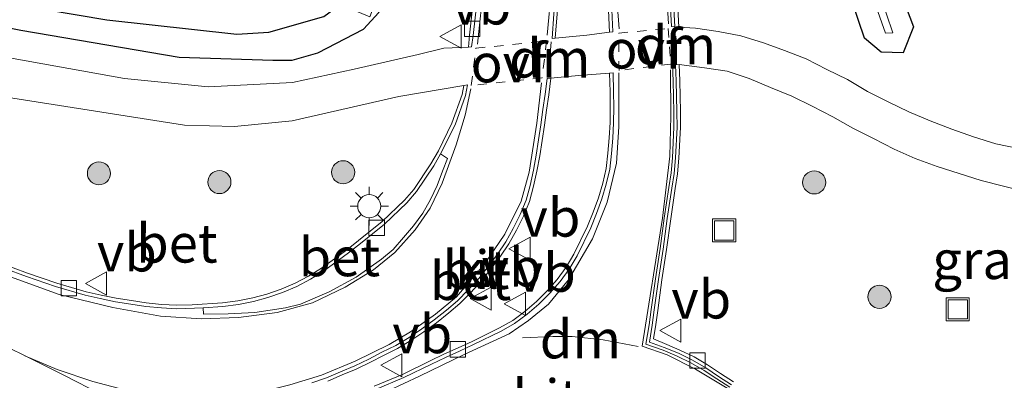
# Model space of a CAD drawing. Units: metres. Extents: x 164511 to 170003, y 369468 to 375000.
# Drawn here: x 165721 to 165785, y 373389 to 373413 of the extents above; entities that cross this region are included whole.
import ezdxf
from ezdxf.enums import TextEntityAlignment as Align

# ---------------------------------------------------------------- set-up
doc = ezdxf.new("R2010")
doc.units = ezdxf.units.M
doc.linetypes.add('VW-6060_STREEP', pattern=[1.2, 0.6, -0.6])
doc.layers.get('0').update_dxf_attribs({"lineweight": 25})
for name, color, linetype, lineweight in [('B-ME-GR-BOOM-S-B1', 93, 'Continuous', 18), ('B-ME-GW-INSTEEKWATERGANG-L-B1', 10, 'Continuous', 25), ('B-ME-GW-WATERGANG-GREPPEL-L-B1', 10, 'Continuous', 25), ('B-ME-IE-GRASLAND-GV-B6', 93, 'Continuous', 18), ('B-ME-IE-INRICHTINGSELEMENT-S-B1', 253, 'Continuous', 18), ('B-ME-IE-MEUBILAIR_WEGMEUBILAIR-LICHTMAST-S-B1', 8, 'Continuous', 18), ('B-ME-OG-WATER-GV-B6', 153, 'Continuous', 18), ('B-ME-VH-VERH_SOORT-BETON-OVERIG-GV-B6', 8, 'IE-TERREINAFSCHEIDING-NATUURLIJK-HOUTWAL', 18), ('B-ME-VH-VERH_SOORT-BITUMEN-GV-B6', 8, 'IE-TERREINAFSCHEIDING-NATUURLIJK-HOUTWAL', 18), ('B-ME-VH-VERH_SOORT-KLINKERS-GV-B6', 8, 'IE-TERREINAFSCHEIDING-NATUURLIJK-HOUTWAL', 18), ('B-ME-VV-KOLK-S-B1', 8, 'Continuous', 18), ('B-ME-VW-MARKERING-6060STRP10-GV-B6', 255, 'VW-6060_STREEP', 18), ('B-ME-VW-MARKERING-DRIEHOEK-L-B1', 7, 'VW-HAAIETAND70-R-B', 18), ('B-ME-VW-MARKERING-STREEP-015-L-B1', 7, 'Continuous', 18), ('B-ME-VW-MEUBILAIR_WEGMEUBILAIR-VERKEERSBORD-S-B1', 8, 'Continuous', 18)]:
    doc.layers.add(name, color=color, linetype=linetype, lineweight=lineweight)
doc.styles.add('NLCS-ISO', font='NLCS-ISO.TTF')
doc.linetypes.add('IE-TERREINAFSCHEIDING-NATUURLIJK-HOUTWAL', pattern='A,7,-1.5,[67,NLCS.SHX,S=0.75,R=45,X=0,Y=0],-1.5,7,-1.5,[70,NLCS.SHX,S=0.75,R=0,X=0,Y=0],-1.5', length=20)
doc.linetypes.add('VW-HAAIETAND70-R-B', pattern='A,0,-0.5,[153,NLCS.SHX,S=1,R=180,X=-0.375,Y=0],-0.5', length=1)

# ---------------------------------------------------------------- blocks, each defined once
blk = doc.blocks.new('put')
for p, q in [((0.75, 0.75), (-0.75, 0.75)), ((-0.75, 0.75), (-0.75, -0.75)), ((0.75, -0.75), (0.75, 0.75)), ((-0.75, -0.75), (0.75, -0.75))]:
    blk.add_line(p, q)
blk.add_lwpolyline([(-0.625, 0.625), (0.625, 0.625), (0.625, -0.625), (-0.625, -0.625)], close=True)
blk = doc.blocks.new('verkeersbord')
for p, q in [((0, 0.75), (-0.75, -0.625)), ((0.75, -0.625), (0, 0.75)), ((-0.75, -0.625), (0.75, -0.625))]:
    blk.add_line(p, q)
blk = doc.blocks.new('boom')
blk.add_hatch(color=256).paths.add_polyline_path([(-0.75, 0, 1), (0.75, 0, 1)])
blk.add_circle((0, 0), 0.75)
blk = doc.blocks.new('kolk')
blk.add_lwpolyline([(-0.5, -0.5), (0.5, -0.5), (0.5, 0.5), (-0.5, 0.5)], close=True)
blk = doc.blocks.new('lantaarnpaal')
for p, q in [((-0.884, 0.884), (-0.53, 0.53)), ((0, 0.75), (0, 1.25)), ((0.53, 0.53), (0.884, 0.884)), ((-0.75, 0), (-1.25, 0)), ((0.75, 0), (1.25, 0)), ((-0.53, -0.53), (-0.884, -0.884)), ((0.53, -0.53), (0.884, -0.884)), ((0, -0.75), (0, -1.25))]:
    blk.add_line(p, q)
blk.add_circle((0, 0), 0.75)

msp = doc.modelspace()

# ---------------------------------------------------------------- linework, layer by layer
at = {"layer": 'B-ME-GW-INSTEEKWATERGANG-L-B1'}
for points in [[(165713.093, 373413.528, 25.736), (165720.916, 373411.955, 25.685), (165731.196, 373410.198, 25.634), (165737.271, 373409.995, 25.629), (165738.527, 373410.011, 25.629), (165740.202, 373410.476, 25.629), (165743.153, 373412.009, 25.642), (165744.153, 373413.099, 25.642), (165744.653, 373414.164, 25.642), (165745.599, 373416.954, 25.574), (165746.545, 373421.647, 25.604), (165747.05, 373429.029, 25.689), (165747.258, 373437.188, 25.719), (165747.15, 373445.516, 26.065), (165746.644, 373450.492, 26.07), (165745.702, 373454.888, 26.185), (165744.58, 373459.443, 26.382), (165742.627, 373467.652, 26.47)], [(165777.5486, 373415.6091, 25.4937), (165778.8414, 373412.1681, 25.5516), (165778.1644, 373410.4832, 25.5845), (165776.7364, 373410.5152, 25.5261), (165775.6696, 373411.4251, 25.5901), (165774.5202, 373414.8348, 25.5846)]]:
    msp.add_polyline3d(points, dxfattribs=at)
at = {"layer": 'B-ME-GW-WATERGANG-GREPPEL-L-B1'}
msp.add_polyline3d([(165670.994, 373432.879, 25.984), (165679.115, 373428.13, 25.946), (165688.517, 373423.857, 25.758), (165700.143, 373419.331, 25.501), (165714.294, 373414.705, 25.159), (165726.514, 373412.615, 24.992), (165734.932, 373411.695, 24.851), (165737.017, 373411.815, 24.851), (165740.585, 373412.848, 24.753), (165741.638, 373413.61, 24.633)], dxfattribs=at)
at = {"layer": 'B-ME-IE-GRASLAND-GV-B6'}
for points in [[(165776.7364, 373410.5152, 25.5261), (165775.6696, 373411.4251, 25.5901), (165774.5202, 373414.8348, 25.5846), (165770.839, 373426.621, 25.629), (165768.1622, 373434.4965, 25.7709), (165765.083, 373446.532, 25.874), (165758.459, 373463.102, 26.36), (165752.563, 373479.43, 26.892), (165747.425, 373494.413, 27.27), (165746.0436, 373499.541, 27.4318), (165747.7413, 373500.1512, 27.8399), (165750.051, 373495.151, 27.567), (165754.907, 373480.869, 27.189), (165761.151, 373463.773, 26.693), (165766.911, 373448.299, 26.415), (165770.8133, 373435.3798, 26.065), (165775.746, 373420.988, 25.591), (165777.5486, 373415.6091, 25.4937), (165778.8414, 373412.1681, 25.5516), (165778.1644, 373410.4832, 25.5845), (165776.7364, 373410.5152, 25.5261)], [(165768.1622, 373434.4965, 25.7709), (165770.839, 373426.621, 25.629), (165774.5202, 373414.8348, 25.5846), (165775.6696, 373411.4251, 25.5901), (165776.7364, 373410.5152, 25.5261), (165778.1644, 373410.4832, 25.5845), (165778.8414, 373412.1681, 25.5516), (165777.5486, 373415.6091, 25.4937), (165775.746, 373420.988, 25.591), (165770.8133, 373435.3798, 26.065), (165766.911, 373448.299, 26.415), (165761.151, 373463.773, 26.693), (165754.907, 373480.869, 27.189), (165750.051, 373495.151, 27.567), (165747.7413, 373500.1512, 27.8399), (165746.0436, 373499.541, 27.4318), (165747.425, 373494.413, 27.27), (165752.563, 373479.43, 26.892), (165758.459, 373463.102, 26.36), (165765.083, 373446.532, 25.874), (165768.1622, 373434.4965, 25.7709)], [(165740.759, 373468.979, 25.866), (165744.333, 373453.56, 25.448), (165744.4697, 373453.3727, 25.4675), (165744.956, 373450.082, 25.313), (165745.509, 373445.703, 25.227), (165745.7, 373438.895, 24.95), (165744.803, 373427.092, 24.659), (165744.69, 373426.018, 24.661), (165742.703, 373426.215, 25.711), (165742.493, 373423.767, 25.711), (165744.429, 373423.527, 24.665), (165744.05, 373419.915, 24.672), (165742.415, 373415.089, 24.667), (165740.889, 373415.707, 25.437), (165740.29, 373414.222, 25.437), (165741.638, 373413.61, 24.633), (165740.585, 373412.848, 24.753), (165737.017, 373411.815, 24.851), (165734.932, 373411.695, 24.851), (165726.514, 373412.615, 24.992), (165714.294, 373414.705, 25.159)], [(165713.093, 373413.528, 25.736), (165720.916, 373411.955, 25.685), (165731.196, 373410.198, 25.634), (165737.271, 373409.995, 25.629), (165738.527, 373410.011, 25.629), (165740.202, 373410.476, 25.629), (165743.153, 373412.009, 25.642), (165744.153, 373413.099, 25.642), (165744.653, 373414.164, 25.642), (165745.599, 373416.954, 25.574), (165746.545, 373421.647, 25.604), (165747.05, 373429.029, 25.689), (165747.258, 373437.188, 25.719), (165747.15, 373445.516, 26.065), (165746.644, 373450.492, 26.07), (165745.702, 373454.888, 26.185), (165744.58, 373459.443, 26.382), (165742.627, 373467.652, 26.47)], [(165742.627, 373467.652, 26.47), (165744.58, 373459.443, 26.382), (165745.702, 373454.888, 26.185), (165746.644, 373450.492, 26.07), (165747.15, 373445.516, 26.065), (165747.258, 373437.188, 25.719), (165747.05, 373429.029, 25.689), (165746.545, 373421.647, 25.604), (165745.599, 373416.954, 25.574), (165744.653, 373414.164, 25.642), (165744.153, 373413.099, 25.642), (165743.153, 373412.009, 25.642), (165740.202, 373410.476, 25.629), (165738.527, 373410.011, 25.629), (165737.271, 373409.995, 25.629), (165731.196, 373410.198, 25.634), (165720.916, 373411.955, 25.685), (165713.093, 373413.528, 25.736)], [(165759.453, 373463.231, 25.842), (165765.589, 373446.932, 25.368), (165769.0653, 373434.6536, 24.975), (165770.969, 373429.189, 24.975), (165770.117, 373428.9, 25.672), (165770.82, 373426.832, 25.635), (165771.691, 373427.117, 24.975), (165771.85, 373426.661, 24.975), (165775.8038, 373415.1961, 24.7595), (165777.03, 373411.7607, 24.7389), (165777.5063, 373411.7832, 24.7239), (165776.261, 373415.4339, 24.738), (165774.044, 373422.483, 24.975), (165772.366, 373427.366, 24.975)], [(165714.294, 373414.705, 25.159), (165726.514, 373412.615, 24.992), (165734.932, 373411.695, 24.851), (165737.017, 373411.815, 24.851), (165740.585, 373412.848, 24.753), (165741.638, 373413.61, 24.633), (165743.557, 373412.817, 25.467), (165744.181, 373414.426, 25.467), (165742.415, 373415.089, 24.667), (165744.05, 373419.915, 24.672), (165744.429, 373423.527, 24.665), (165746.605, 373423.304, 25.467), (165746.776, 373425.807, 25.467), (165744.69, 373426.018, 24.661)], [(165785.6448, 373404.2622, 25.6481), (165784.176, 373404.5778, 25.6609), (165782.74, 373405.0119, 25.6658), (165781.3252, 373405.5304, 25.6782), (165779.9275, 373406.0631, 25.6927), (165778.5395, 373406.64, 25.6968), (165777.1937, 373407.3024, 25.7178), (165775.8526, 373407.9742, 25.7118), (165774.5647, 373408.7549, 25.7284), (165773.2135, 373409.4065, 25.7473), (165771.8728, 373410.0813, 25.762), (165770.4707, 373410.6255, 25.7798), (165769.0991, 373411.1325, 25.7863), (165767.6484, 373411.5768, 25.8033), (165766.1744, 373411.8684, 25.8028), (165764.7034, 373412.0843, 25.8176), (165763.609, 373412.1514, 25.8314), (165763.4345, 373415.431, 25.9931)], [(165750.1711, 373412.7855, 25.7434), (165750.0381, 373411.6225, 25.7348), (165749.9742, 373410.8534, 25.6022), (165748.3715, 373410.7778, 25.5875), (165746.7091, 373410.3679, 25.5738), (165742.5451, 373409.4238, 25.5457), (165738.553, 373408.5508, 25.5549), (165733.0813, 373408.2691, 25.5799), (165727.6415, 373408.8178, 25.5933), (165719.5926, 373410.2544, 25.6212)], [(165767.1653, 373389.115, 25.7439), (165766.319, 373389.6538, 25.7556), (165765.478, 373390.2071, 25.7793), (165764.6039, 373390.7214, 25.7733), (165763.6909, 373391.1717, 25.7836), (165762.8272, 373391.5268, 25.7811), (165761.9725, 373391.8888, 25.7879), (165762.1168, 373392.8301, 25.794), (165762.2521, 373393.7454, 25.8075), (165762.5167, 373395.7281, 25.8175), (165762.8231, 373397.7041, 25.8464), (165763.0959, 373399.6869, 25.8719), (165763.3889, 373401.6635, 25.8941), (165763.539, 373402.625, 25.9049), (165763.6244, 373403.6373, 25.9043), (165763.7297, 373405.6497, 25.9413), (165763.7186, 373406.6581, 25.9481), (165763.6764, 373408.6623, 25.9542), (165763.6353, 373409.715, 25.827)], [(165763.6353, 373409.715, 25.827), (165765.2784, 373409.4946, 25.8126), (165766.7516, 373409.2888, 25.8125), (165768.1701, 373408.8088, 25.8036), (165769.5562, 373408.2348, 25.7884), (165770.9438, 373407.6662, 25.7903), (165772.2739, 373407.0213, 25.7798), (165773.6047, 373406.3245, 25.774), (165774.9115, 373405.5873, 25.7563), (165776.2483, 373404.903, 25.7523), (165777.5844, 373404.2186, 25.7387), (165778.9594, 373403.6188, 25.7263), (165780.3674, 373403.0898, 25.7143), (165781.7986, 373402.6358, 25.7023), (165783.23, 373402.181, 25.6906), (165784.6881, 373401.8275, 25.6805), (165786.1659, 373401.4593, 25.6712)], [(165719.5878, 373407.6575, 25.6766), (165731.5459, 373405.7779, 25.6172), (165734.784, 373405.6861, 25.6171), (165738.5205, 373406.0657, 25.5912), (165745.447, 373407.6341, 25.5711), (165749.6749, 373408.3577, 25.6046), (165749.5517, 373407.7641, 25.7188), (165748.8967, 373405.9039, 25.707), (165748.0146, 373404.1144, 25.6882), (165747.5259, 373403.2588, 25.676), (165746.4116, 373401.6079, 25.6753), (165745.8081, 373400.8981, 25.6804), (165744.3776, 373399.5265, 25.6682), (165742.8307, 373398.2768, 25.7011), (165742.0459, 373397.6642, 25.7011), (165740.4379, 373396.4861, 25.7214), (165739.5974, 373395.9752, 25.7512), (165738.7265, 373395.5197, 25.7459), (165737.8166, 373395.1347, 25.7524), (165736.8752, 373394.8063, 25.7574), (165735.9782, 373394.5595, 25.7691), (165735.0004, 373394.368, 25.774), (165734.0177, 373394.2394, 25.7851), (165732.0344, 373394.0975, 25.8011), (165731.0495, 373394.0784, 25.8182), (165730.0608, 373394.138, 25.8303), (165729.0661, 373394.2372, 25.8473), (165728.1002, 373394.3804, 25.8631), (165727.1075, 373394.5383, 25.8612), (165726.131, 373394.7454, 25.8698), (165725.1589, 373394.9603, 25.8767), (165723.2518, 373395.5203, 25.8923), (165721.3662, 373396.164, 25.9079), (165718.539, 373397.2034, 25.9184)]]:
    msp.add_polyline3d(points, dxfattribs=at)
at = {"layer": 'B-ME-OG-WATER-GV-B6'}
msp.add_polyline3d([(165772.366, 373427.366, 24.975), (165774.044, 373422.483, 24.975), (165776.261, 373415.4339, 24.738), (165777.5063, 373411.7832, 24.7239), (165777.03, 373411.7607, 24.7389), (165775.8038, 373415.1961, 24.7595), (165771.85, 373426.661, 24.975), (165771.691, 373427.117, 24.975), (165770.969, 373429.189, 24.975), (165769.0653, 373434.6536, 24.975), (165765.589, 373446.932, 25.368), (165759.453, 373463.231, 25.842), (165753.389, 373479.887, 26.626), (165748.184, 373494.593, 27.103), (165746.7115, 373499.3375, 27.3045), (165747.0215, 373499.5285, 27.327), (165748.63, 373494.83, 27.134), (165753.613, 373479.936, 26.627), (165759.767, 373463.318, 25.846), (165765.878, 373446.991, 25.409), (165769.8331, 373434.8257, 24.975), (165771.234, 373430.66, 24.975), (165771.665, 373429.405, 24.975), (165772.366, 373427.366, 24.975)], dxfattribs=at)
at = {"layer": 'B-ME-VH-VERH_SOORT-BETON-OVERIG-GV-B6'}
for points in [[(165763.361, 373412.1666, 25.8345), (165763.1369, 373412.1803, 25.8374), (165762.9771, 373415.3973, 25.8712), (165762.522, 373419.683, 25.9392), (165762.1766, 373422.8609, 25.9719), (165761.733, 373427.2761, 26.0117), (165761.9319, 373427.2962, 26.0071), (165762.3755, 373422.8818, 25.9673), (165762.7208, 373419.7044, 25.9346), (165763.1765, 373415.4129, 25.8665), (165763.361, 373412.1666, 25.8345)], [(165763.609, 373412.1514, 25.8314), (165763.361, 373412.1666, 25.8345), (165763.1765, 373415.4129, 25.8665), (165762.7208, 373419.7044, 25.9346), (165762.3755, 373422.8818, 25.9673), (165761.9319, 373427.2962, 26.0071), (165762.1965, 373427.3105, 26.0207), (165762.6329, 373422.9059, 26.094), (165762.9781, 373419.7292, 26.0613), (165763.4345, 373415.431, 25.9931), (165763.609, 373412.1514, 25.8314)], [(165751.0548, 373426.7425, 25.7997), (165751.0177, 373424.7423, 25.7619), (165751.0286, 373422.7423, 25.7289), (165750.9803, 373420.7391, 25.7041), (165750.9455, 373418.7366, 25.6814), (165750.8154, 373416.7411, 25.6625), (165750.6126, 373414.7501, 25.6573), (165750.3994, 373412.7604, 25.6243), (165750.2661, 373411.5944, 25.6157), (165750.1685, 373410.8626, 25.604), (165749.9742, 373410.8534, 25.6022), (165750.0381, 373411.6225, 25.7348), (165750.1711, 373412.7855, 25.7434), (165750.3842, 373414.7739, 25.7763), (165750.5865, 373416.7602, 25.7815), (165750.7159, 373418.746, 25.8002), (165750.7507, 373420.7437, 25.8229), (165750.7989, 373422.7443, 25.8477), (165750.7879, 373424.7436, 25.8807), (165750.825, 373426.7401, 25.9184), (165751.0548, 373426.7425, 25.7997)], [(165759.2681, 373413.2779, 25.7524), (165759.3384, 373411.837, 25.7426), (165759.1269, 373411.8119, 25.7407)], [(165755.7205, 373413.0047, 25.8479), (165755.5999, 373411.4221, 25.7255), (165755.3875, 373411.3999, 25.7254), (165755.5094, 373413.0227, 25.7381)], [(165759.1269, 373411.8119, 25.7407), (165759.0471, 373413.2375, 25.8738)], [(165766.9305, 373388.752, 25.6191), (165766.0868, 373389.2891, 25.6308), (165765.2521, 373389.8383, 25.6544), (165764.4009, 373390.3391, 25.6482), (165763.5153, 373390.7759, 25.6583), (165762.5938, 373391.1548, 25.6563), (165761.4839, 373391.5549, 25.6648), (165761.6818, 373392.814, 25.6735), (165761.8278, 373393.8016, 25.6876), (165762.0926, 373395.7858, 25.6976), (165762.3991, 373397.7626, 25.7266), (165762.6717, 373399.744, 25.752), (165762.9652, 373401.7245, 25.7743), (165763.1133, 373402.6726, 25.785), (165763.1968, 373403.6629, 25.7842), (165763.301, 373405.6548, 25.8209), (165763.2901, 373406.6475, 25.8276), (165763.2481, 373408.6434, 25.8336), (165763.195, 373409.7114, 25.8327), (165763.3956, 373409.7052, 25.8173), (165763.448, 373408.6505, 25.8182), (165763.4901, 373406.6507, 25.8121), (165763.5011, 373405.6507, 25.8054), (165763.3964, 373403.6493, 25.7685), (165763.312, 373402.6487, 25.7692), (165763.163, 373401.6944, 25.7585), (165762.8697, 373399.7158, 25.7362), (165762.597, 373397.7337, 25.7108), (165762.2905, 373395.7573, 25.6819), (165762.0259, 373393.7737, 25.6719), (165761.8795, 373392.7839, 25.6577), (165761.7072, 373391.687, 25.6505), (165762.6658, 373391.3414, 25.6431), (165763.5977, 373390.9583, 25.6451), (165764.496, 373390.5152, 25.6349), (165765.3578, 373390.0081, 25.6409), (165766.1955, 373389.457, 25.6173), (165767.0403, 373388.9191, 25.6056)], [(165767.0403, 373388.9191, 25.6056), (165766.1955, 373389.457, 25.6173), (165765.3578, 373390.0081, 25.6409), (165764.496, 373390.5152, 25.6349), (165763.5977, 373390.9583, 25.6451), (165762.6658, 373391.3414, 25.6431), (165761.7072, 373391.687, 25.6505), (165761.8795, 373392.7839, 25.6577), (165762.0259, 373393.7737, 25.6719), (165762.2905, 373395.7573, 25.6819), (165762.597, 373397.7337, 25.7108), (165762.8697, 373399.7158, 25.7362), (165763.163, 373401.6944, 25.7585), (165763.312, 373402.6487, 25.7692), (165763.3964, 373403.6493, 25.7685), (165763.5011, 373405.6507, 25.8054), (165763.4901, 373406.6507, 25.8121), (165763.448, 373408.6505, 25.8182), (165763.3956, 373409.7052, 25.8173), (165763.6353, 373409.715, 25.827), (165763.6764, 373408.6623, 25.9542), (165763.7186, 373406.6581, 25.9481), (165763.7297, 373405.6497, 25.9413), (165763.6244, 373403.6373, 25.9043), (165763.539, 373402.625, 25.9049), (165763.3889, 373401.6635, 25.8941), (165763.0959, 373399.6869, 25.8719), (165762.8231, 373397.7041, 25.8464), (165762.5167, 373395.7281, 25.8175), (165762.2521, 373393.7454, 25.8075), (165762.1168, 373392.8301, 25.794), (165761.9725, 373391.8888, 25.7879), (165762.8272, 373391.5268, 25.7811), (165763.6909, 373391.1717, 25.7836), (165764.6039, 373390.7214, 25.7733), (165765.478, 373390.2071, 25.7793), (165766.319, 373389.6538, 25.7556), (165767.1653, 373389.115, 25.7439)], [(165739.8094, 373389.0331, 25.8071), (165740.7524, 373389.3665, 25.7925), (165741.6722, 373389.7634, 25.7757), (165742.5968, 373390.1473, 25.767), (165743.5036, 373390.5801, 25.7618), (165744.3485, 373391.0247, 25.7497), (165745.2517, 373391.4681, 25.7393), (165746.1138, 373391.9758, 25.7289), (165746.9354, 373392.5479, 25.7254), (165747.7523, 373393.1259, 25.7211), (165748.5367, 373393.7566, 25.7285), (165749.2545, 373394.357, 25.7354), (165749.9564, 373395.0722, 25.7354), (165750.6289, 373395.8124, 25.7319), (165751.249, 373396.5981, 25.7198), (165751.8553, 373397.3963, 25.7319), (165752.3877, 373398.1955, 25.7389), (165752.8761, 373399.0752, 25.7354), (165753.323, 373399.9722, 25.7429), (165753.7042, 373400.8967, 25.7464), (165753.9701, 373401.8695, 25.7414), (165754.181, 373402.8455, 25.7411), (165754.3603, 373403.8295, 25.7342), (165754.5138, 373404.8176, 25.7289), (165754.6623, 373405.8064, 25.7237), (165754.8004, 373406.7974, 25.7237), (165754.9489, 373407.7863, 25.722), (165755.0789, 373408.8143, 25.7247), (165755.313, 373408.8352, 25.7256)], [(165755.313, 373408.8352, 25.7256), (165755.1767, 373407.7548, 25.8487), (165755.028, 373406.7645, 25.8504), (165754.8899, 373405.7735, 25.8504), (165754.7412, 373404.7828, 25.8556), (165754.5871, 373403.7912, 25.8608), (165754.4066, 373402.8006, 25.8677), (165754.1936, 373401.8148, 25.868), (165753.9222, 373400.8223, 25.8728), (165753.5325, 373399.877, 25.8693), (165753.0797, 373398.968, 25.8618), (165752.5842, 373398.0758, 25.8652), (165752.0427, 373397.2629, 25.8583), (165751.4309, 373396.4573, 25.8461), (165750.8045, 373395.6636, 25.8583), (165750.1236, 373394.9142, 25.8618), (165749.4108, 373394.1878, 25.8618), (165748.6826, 373393.5787, 25.8549), (165747.891, 373392.9422, 25.8475), (165747.0676, 373392.3597, 25.8519), (165746.238, 373391.782, 25.8554), (165745.3608, 373391.2654, 25.8659), (165744.4527, 373390.8197, 25.8763), (165743.6067, 373390.3745, 25.8885), (165742.6905, 373389.9372, 25.8937), (165741.7619, 373389.5516, 25.9024), (165740.8363, 373389.1522, 25.9192)], [(165743.8451, 373388.8242, 25.9286), (165745.6809, 373389.5864, 25.9061), (165747.4749, 373390.459, 25.887), (165748.3794, 373390.8943, 25.8696), (165749.2943, 373391.3097, 25.8248), (165750.1983, 373391.7312, 25.8508), (165751.9848, 373392.6096, 25.8665), (165752.8364, 373393.0966, 25.8555), (165753.6336, 373393.6816, 25.8382), (165754.3806, 373394.3233, 25.8521), (165755.081, 373395.0129, 25.8452), (165755.7325, 373395.7572, 25.8487), (165756.3087, 373396.5589, 25.8452), (165756.807, 373397.4049, 25.8522), (165757.6897, 373399.2079, 25.8524), (165758.0513, 373400.1312, 25.8576), (165758.4039, 373401.0577, 25.861), (165758.6851, 373402.0014, 25.8556), (165758.9024, 373402.9601, 25.8768), (165759.011, 373403.9664, 25.8797), (165759.1014, 373404.9588, 25.8866), (165759.1553, 373405.9489, 25.89), (165759.1658, 373406.9411, 25.8813), (165759.1504, 373407.9381, 25.8917), (165759.1265, 373409.1604, 25.7442), (165759.363, 373409.1797, 25.7455), (165759.3804, 373407.9415, 25.7603), (165759.3958, 373406.9417, 25.7499), (165759.3852, 373405.9415, 25.7586), (165759.3308, 373404.9422, 25.7551), (165759.2399, 373403.9436, 25.7482), (165759.1297, 373402.9222, 25.7451), (165758.9077, 373401.9431, 25.7238), (165758.6219, 373400.9838, 25.7292), (165758.2659, 373400.0484, 25.7257), (165757.9004, 373399.1152, 25.7205), (165757.0097, 373397.2958, 25.7202), (165756.5015, 373396.4332, 25.7133), (165755.9128, 373395.614, 25.7168), (165755.2485, 373394.855, 25.7133), (165754.5364, 373394.1539, 25.7202), (165753.7768, 373393.5014, 25.7063), (165752.9618, 373392.9035, 25.7237), (165752.0927, 373392.4064, 25.7348), (165750.2977, 373391.5238, 25.7192), (165749.3904, 373391.1008, 25.6932), (165748.4768, 373390.6859, 25.738), (165747.575, 373390.2519, 25.7554), (165745.7753, 373389.3766, 25.7745), (165743.9275, 373388.6094, 25.797)], [(165718.539, 373397.2034, 25.9184), (165721.3662, 373396.164, 25.9079), (165723.2518, 373395.5203, 25.8923), (165725.1589, 373394.9603, 25.8767), (165726.131, 373394.7454, 25.8698), (165727.1075, 373394.5383, 25.8612), (165728.1002, 373394.3804, 25.8631), (165729.0661, 373394.2372, 25.8473), (165730.0608, 373394.138, 25.8303), (165731.0495, 373394.0784, 25.8182), (165732.0344, 373394.0975, 25.8011), (165734.0177, 373394.2394, 25.7851), (165735.0004, 373394.368, 25.774), (165735.9782, 373394.5595, 25.7691), (165736.8752, 373394.8063, 25.7574), (165737.8166, 373395.1347, 25.7524), (165738.7265, 373395.5197, 25.7459), (165739.5974, 373395.9752, 25.7512), (165740.4379, 373396.4861, 25.7214), (165742.0459, 373397.6642, 25.7011), (165742.8307, 373398.2768, 25.7011), (165744.3776, 373399.5265, 25.6682), (165745.8081, 373400.8981, 25.6804), (165746.4116, 373401.6079, 25.6753), (165747.5259, 373403.2588, 25.676), (165748.0146, 373404.1144, 25.6882), (165748.8967, 373405.9039, 25.707), (165749.5517, 373407.7641, 25.7188), (165749.6749, 373408.3577, 25.6046), (165749.905, 373408.3971, 25.6064), (165749.7734, 373407.7018, 25.6018), (165749.108, 373405.8122, 25.5901), (165748.1571, 373403.9076, 25.5728), (165747.7203, 373403.1349, 25.5592), (165746.594, 373401.4663, 25.5586), (165745.9747, 373400.7379, 25.5638), (165744.5286, 373399.3514, 25.5517), (165742.9727, 373398.0943, 25.5847), (165742.1836, 373397.4783, 25.5847), (165740.5648, 373396.2923, 25.6051), (165739.7095, 373395.7725, 25.6349), (165738.8237, 373395.3092, 25.6297), (165737.8983, 373394.9177, 25.6363), (165736.9426, 373394.5842, 25.6414), (165736.0298, 373394.3331, 25.6531), (165735.0364, 373394.1385, 25.6581), (165734.0398, 373394.0082, 25.6693), (165732.7481, 373393.9157, 25.6797), (165731.0438, 373393.8459, 25.7025), (165730.0414, 373393.9063, 25.7146), (165729.0367, 373394.0066, 25.7317), (165728.0643, 373394.1508, 25.7474), (165727.0645, 373394.3097, 25.7455), (165726.0812, 373394.5183, 25.7542), (165725.1006, 373394.7351, 25.7612), (165723.1812, 373395.2987, 25.7768), (165721.2883, 373395.9448, 25.7924), (165718.457, 373396.9857, 25.8029)], [(165748.1571, 373403.9076, 25.5728), (165748.6083, 373403.6177, 25.5923), (165748.2921, 373402.7948, 25.5835), (165747.9462, 373401.8558, 25.5853), (165747.4945, 373400.9399, 25.5899), (165747.0035, 373400.0689, 25.5838), (165746.3957, 373399.2461, 25.589), (165745.7594, 373398.4741, 25.5959), (165745.0903, 373397.7017, 25.6029), (165744.3169, 373397.0667, 25.6098), (165742.689, 373395.9025, 25.622), (165740.9225, 373394.9434, 25.6304), (165739.0601, 373394.151, 25.6359), (165738.0876, 373393.9191, 25.6469), (165736.1056, 373393.6069, 25.6617), (165734.3666, 373393.5162, 25.6791), (165732.7765, 373393.5044, 25.6841), (165732.7481, 373393.9157, 25.6797), (165734.0398, 373394.0082, 25.6693), (165735.0364, 373394.1385, 25.6581), (165736.0298, 373394.3331, 25.6531), (165736.9426, 373394.5842, 25.6414), (165737.8983, 373394.9177, 25.6363), (165738.8237, 373395.3092, 25.6297), (165739.7095, 373395.7725, 25.6349), (165740.5648, 373396.2923, 25.6051), (165742.1836, 373397.4783, 25.5847), (165742.9727, 373398.0943, 25.5847), (165744.5286, 373399.3514, 25.5517), (165745.9747, 373400.7379, 25.5638), (165746.594, 373401.4663, 25.5586), (165747.7203, 373403.1349, 25.5592), (165748.1571, 373403.9076, 25.5728)]]:
    msp.add_polyline3d(points, dxfattribs=at)
at = {"layer": 'B-ME-VH-VERH_SOORT-BITUMEN-GV-B6'}
for points in [[(165755.5094, 373413.0227, 25.7381), (165755.3875, 373411.3999, 25.7254), (165755.5999, 373411.4221, 25.7255), (165757.6406, 373411.6351, 25.7272), (165759.1269, 373411.8119, 25.7407), (165759.3384, 373411.837, 25.7426), (165759.2681, 373413.2779, 25.7524), (165758.9938, 373416.4929, 25.7867), (165758.7644, 373418.4592, 25.8154), (165758.2205, 373422.58, 25.867), (165757.7965, 373425.9173, 25.8017), (165757.7314, 373426.46, 25.7899), (165757.446, 373426.7733, 25.7838), (165757.0007, 373426.9055, 25.7788), (165756.6876, 373426.9195, 25.7757), (165756.3903, 373426.8488, 25.7703), (165756.0921, 373426.7079, 25.7681), (165755.8336, 373426.3715, 25.7664), (165755.77, 373426.0532, 25.7621), (165755.7799, 373425.5675, 25.7372), (165755.8373, 373422.1973, 25.8029), (165755.8635, 373418.8185, 25.778), (165755.8205, 373416.2334, 25.751), (165755.5094, 373413.0227, 25.7381)], [(165761.733, 373427.2761, 26.0117), (165762.1766, 373422.8609, 25.9719), (165762.522, 373419.683, 25.9392), (165762.9771, 373415.3973, 25.8712), (165763.1369, 373412.1803, 25.8374), (165763.361, 373412.1666, 25.8345), (165763.609, 373412.1514, 25.8314), (165764.7034, 373412.0843, 25.8176), (165766.1744, 373411.8684, 25.8028), (165767.6484, 373411.5768, 25.8033), (165769.0991, 373411.1325, 25.7863), (165770.4707, 373410.6255, 25.7798), (165771.8728, 373410.0813, 25.762), (165773.2135, 373409.4065, 25.7473), (165774.5647, 373408.7549, 25.7284), (165775.8526, 373407.9742, 25.7118), (165777.1937, 373407.3024, 25.7178), (165778.5395, 373406.64, 25.6968), (165779.9275, 373406.0631, 25.6927), (165781.3252, 373405.5304, 25.6782), (165782.74, 373405.0119, 25.6658), (165784.176, 373404.5778, 25.6609), (165785.6448, 373404.2622, 25.6481)], [(165719.5926, 373410.2544, 25.6212), (165727.6415, 373408.8178, 25.5933), (165733.0813, 373408.2691, 25.5799), (165738.553, 373408.5508, 25.5549), (165742.5451, 373409.4238, 25.5457), (165746.7091, 373410.3679, 25.5738), (165748.3715, 373410.7778, 25.5875), (165749.9742, 373410.8534, 25.6022), (165750.1685, 373410.8626, 25.604), (165750.2661, 373411.5944, 25.6157), (165750.3994, 373412.7604, 25.6243)], [(165786.1659, 373401.4593, 25.6712), (165784.6881, 373401.8275, 25.6805), (165783.23, 373402.181, 25.6906), (165781.7986, 373402.6358, 25.7023), (165780.3674, 373403.0898, 25.7143), (165778.9594, 373403.6188, 25.7263), (165777.5844, 373404.2186, 25.7387), (165776.2483, 373404.903, 25.7523), (165774.9115, 373405.5873, 25.7563), (165773.6047, 373406.3245, 25.774), (165772.2739, 373407.0213, 25.7798), (165770.9438, 373407.6662, 25.7903), (165769.5562, 373408.2348, 25.7884), (165768.1701, 373408.8088, 25.8036), (165766.7516, 373409.2888, 25.8125), (165765.2784, 373409.4946, 25.8126), (165763.6353, 373409.715, 25.827), (165763.3956, 373409.7052, 25.8173), (165763.195, 373409.7114, 25.8327), (165763.2481, 373408.6434, 25.8336), (165763.2901, 373406.6475, 25.8276), (165763.301, 373405.6548, 25.8209), (165763.1968, 373403.6629, 25.7842), (165763.1133, 373402.6726, 25.785), (165762.9652, 373401.7245, 25.7743), (165762.6717, 373399.744, 25.752), (165762.3991, 373397.7626, 25.7266), (165762.0926, 373395.7858, 25.6976), (165761.8278, 373393.8016, 25.6876), (165761.6818, 373392.814, 25.6735), (165761.4839, 373391.5549, 25.6648), (165762.5938, 373391.1548, 25.6563), (165763.5153, 373390.7759, 25.6583), (165764.4009, 373390.3391, 25.6482), (165765.2521, 373389.8383, 25.6544), (165766.0868, 373389.2891, 25.6308), (165766.9305, 373388.752, 25.6191)], [(165755.0789, 373408.8143, 25.7247), (165754.9489, 373407.7863, 25.722), (165754.8004, 373406.7974, 25.7237), (165754.6623, 373405.8064, 25.7237), (165754.5138, 373404.8176, 25.7289), (165754.3603, 373403.8295, 25.7342), (165754.181, 373402.8455, 25.7411), (165753.9701, 373401.8695, 25.7414), (165753.7042, 373400.8967, 25.7464), (165753.323, 373399.9722, 25.7429), (165752.8761, 373399.0752, 25.7354), (165752.3877, 373398.1955, 25.7389), (165751.8553, 373397.3963, 25.7319), (165751.249, 373396.5981, 25.7198), (165750.6289, 373395.8124, 25.7319), (165749.9564, 373395.0722, 25.7354), (165749.2545, 373394.357, 25.7354), (165748.5367, 373393.7566, 25.7285), (165747.7523, 373393.1259, 25.7211), (165746.9354, 373392.5479, 25.7254), (165746.1138, 373391.9758, 25.7289), (165745.2517, 373391.4681, 25.7393), (165744.3485, 373391.0247, 25.7497), (165743.5036, 373390.5801, 25.7618), (165742.5968, 373390.1473, 25.767), (165741.6722, 373389.7634, 25.7757), (165740.7524, 373389.3665, 25.7925), (165739.8094, 373389.0331, 25.8071)], [(165743.9275, 373388.6094, 25.797), (165745.7753, 373389.3766, 25.7745), (165747.575, 373390.2519, 25.7554), (165748.4768, 373390.6859, 25.738), (165749.3904, 373391.1008, 25.6932), (165750.2977, 373391.5238, 25.7192), (165752.0927, 373392.4064, 25.7348), (165752.9618, 373392.9035, 25.7237), (165753.7768, 373393.5014, 25.7063), (165754.5364, 373394.1539, 25.7202), (165755.2485, 373394.855, 25.7133), (165755.9128, 373395.614, 25.7168), (165756.5015, 373396.4332, 25.7133), (165757.0097, 373397.2958, 25.7202), (165757.9004, 373399.1152, 25.7205), (165758.2659, 373400.0484, 25.7257), (165758.6219, 373400.9838, 25.7292), (165758.9077, 373401.9431, 25.7238), (165759.1297, 373402.9222, 25.7451), (165759.2399, 373403.9436, 25.7482), (165759.3308, 373404.9422, 25.7551), (165759.3852, 373405.9415, 25.7586), (165759.3958, 373406.9417, 25.7499), (165759.3804, 373407.9415, 25.7603), (165759.363, 373409.1797, 25.7455), (165759.1265, 373409.1604, 25.7442), (165757.1108, 373408.9958, 25.7323), (165755.313, 373408.8352, 25.7256), (165755.0789, 373408.8143, 25.7247)], [(165718.457, 373396.9857, 25.8029), (165721.2883, 373395.9448, 25.7924), (165723.1812, 373395.2987, 25.7768), (165725.1006, 373394.7351, 25.7612), (165726.0812, 373394.5183, 25.7542), (165727.0645, 373394.3097, 25.7455), (165728.0643, 373394.1508, 25.7474), (165729.0367, 373394.0066, 25.7317), (165730.0414, 373393.9063, 25.7146), (165731.0438, 373393.8459, 25.7025), (165732.7481, 373393.9157, 25.6797), (165732.7765, 373393.5044, 25.6841), (165734.3666, 373393.5162, 25.6791), (165736.1056, 373393.6069, 25.6617), (165738.0876, 373393.9191, 25.6469), (165739.0601, 373394.151, 25.6359), (165740.9225, 373394.9434, 25.6304), (165742.689, 373395.9025, 25.622), (165744.3169, 373397.0667, 25.6098), (165745.0903, 373397.7017, 25.6029), (165745.7594, 373398.4741, 25.5959), (165746.3957, 373399.2461, 25.589), (165747.0035, 373400.0689, 25.5838), (165747.4945, 373400.9399, 25.5899), (165747.9462, 373401.8558, 25.5853), (165748.2921, 373402.7948, 25.5835), (165748.6083, 373403.6177, 25.5923), (165748.1571, 373403.9076, 25.5728), (165749.108, 373405.8122, 25.5901), (165749.7734, 373407.7018, 25.6018), (165749.905, 373408.3971, 25.6064), (165749.6749, 373408.3577, 25.6046), (165745.447, 373407.6341, 25.5711), (165738.5205, 373406.0657, 25.5912), (165734.784, 373405.6861, 25.6171), (165731.5459, 373405.7779, 25.6172), (165719.5878, 373407.6575, 25.6766)]]:
    msp.add_polyline3d(points, dxfattribs=at)
at = {"layer": 'B-ME-VH-VERH_SOORT-KLINKERS-GV-B6'}
for points in [[(165759.1269, 373411.8119, 25.7407), (165757.6406, 373411.6351, 25.7272), (165755.5999, 373411.4221, 25.7255), (165755.7205, 373413.0047, 25.8479), (165756.0322, 373416.2221, 25.861), (165756.0753, 373418.8158, 25.888), (165756.0674, 373422.197, 25.8947), (165755.9656, 373425.4757, 25.8459), (165756.001, 373426.0356, 25.873), (165756.0486, 373426.2738, 25.878), (165756.2406, 373426.5237, 25.8794), (165756.4668, 373426.6306, 25.8803), (165756.7094, 373426.6883, 25.8847), (165756.9623, 373426.677, 25.8864), (165757.3191, 373426.571, 25.889), (165757.5135, 373426.3576, 25.8917), (165757.5731, 373425.9022, 25.9205), (165757.9995, 373422.5396, 25.9884), (165758.5433, 373418.4188, 25.9368), (165758.7728, 373416.4525, 25.908), (165759.0471, 373413.2375, 25.8738), (165759.1269, 373411.8119, 25.7407)], [(165740.8363, 373389.1522, 25.9192), (165741.7619, 373389.5516, 25.9024), (165742.6905, 373389.9372, 25.8937), (165743.6067, 373390.3745, 25.8885), (165744.4527, 373390.8197, 25.8763), (165745.3608, 373391.2654, 25.8659), (165746.238, 373391.782, 25.8554), (165747.0676, 373392.3597, 25.8519), (165747.891, 373392.9422, 25.8475), (165748.6826, 373393.5787, 25.8549), (165749.4108, 373394.1878, 25.8618), (165750.1236, 373394.9142, 25.8618), (165750.8045, 373395.6636, 25.8583), (165751.4309, 373396.4573, 25.8461), (165752.0427, 373397.2629, 25.8583), (165752.5842, 373398.0758, 25.8652), (165753.0797, 373398.968, 25.8618), (165753.5325, 373399.877, 25.8693), (165753.9222, 373400.8223, 25.8728), (165754.1936, 373401.8148, 25.868), (165754.4066, 373402.8006, 25.8677), (165754.5871, 373403.7912, 25.8608), (165754.7412, 373404.7828, 25.8556), (165754.8899, 373405.7735, 25.8504), (165755.028, 373406.7645, 25.8504), (165755.1767, 373407.7548, 25.8487), (165755.313, 373408.8352, 25.7256)], [(165755.313, 373408.8352, 25.7256), (165757.1108, 373408.9958, 25.7323), (165759.1265, 373409.1604, 25.7442), (165759.1504, 373407.9381, 25.8917), (165759.1658, 373406.9411, 25.8813), (165759.1553, 373405.9489, 25.89), (165759.1014, 373404.9588, 25.8866), (165759.011, 373403.9664, 25.8797), (165758.9024, 373402.9601, 25.8768), (165758.6851, 373402.0014, 25.8556), (165758.4039, 373401.0577, 25.861), (165758.0513, 373400.1312, 25.8576), (165757.6897, 373399.2079, 25.8524), (165756.807, 373397.4049, 25.8522), (165756.3087, 373396.5589, 25.8452), (165755.7325, 373395.7572, 25.8487), (165755.081, 373395.0129, 25.8452), (165754.3806, 373394.3233, 25.8521), (165753.6336, 373393.6816, 25.8382), (165752.8364, 373393.0966, 25.8555), (165751.9848, 373392.6096, 25.8665), (165750.1983, 373391.7312, 25.8508), (165749.2943, 373391.3097, 25.8248), (165748.3794, 373390.8943, 25.8696), (165747.4749, 373390.459, 25.887), (165745.6809, 373389.5864, 25.9061), (165743.8451, 373388.8242, 25.9286)]]:
    msp.add_polyline3d(points, dxfattribs=at)
at = {"layer": 'B-ME-VW-MARKERING-6060STRP10-GV-B6'}
for points in [[(165762.9226, 373412.0685, 25.8351), (165763.0815, 373409.7392, 25.8346), (165759.7361, 373409.3382, 25.7421), (165759.7191, 373411.7579, 25.7518), (165762.9226, 373412.0685, 25.8351)], [(165754.7434, 373408.8497, 25.7114), (165750.153, 373408.3633, 25.6156), (165750.448, 373410.7738, 25.6253), (165755.0354, 373411.2589, 25.7142), (165754.7434, 373408.8497, 25.7114)]]:
    msp.add_polyline3d(points, dxfattribs=at)
at = {"layer": 'B-ME-VW-MARKERING-DRIEHOEK-L-B1'}
for p, q in [((165763.3541, 373412.0809, 25.8314), (165763.447, 373409.882, 25.8247)), ((165755.3261, 373411.2029, 25.723), (165755.1636, 373409.035, 25.7229))]:
    msp.add_line(p, q, dxfattribs=at)
msp.add_polyline3d([(165753.464, 373391.9608, 25.7251), (165755.4334, 373392.058, 25.7193), (165756.6963, 373392.0395, 25.7164), (165758.7145, 373391.8351, 25.7035), (165760.968, 373391.4077, 25.6784)], dxfattribs=at)
at = {"layer": 'B-ME-VW-MARKERING-STREEP-015-L-B1'}
for points in [[(165749.4335, 373445.9311, 26.0637), (165750.0791, 373442.4289, 25.9934), (165750.6177, 373438.2356, 26.053), (165751.0015, 373433.9184, 25.977), (165751.1935, 373430.4436, 25.8827), (165751.3235, 373427.0555, 25.8166), (165751.3358, 373422.8994, 25.7492), (165751.2801, 373419.121, 25.6891), (165750.9644, 373414.9587, 25.6587), (165750.5496, 373411.0441, 25.6275)], [(165761.421, 373427.3103, 25.9835), (165762.1794, 373421.7171, 25.9612), (165762.6669, 373417.0562, 25.892), (165762.9378, 373412.3627, 25.8462)], [(165755.5105, 373427.0691, 25.8647), (165755.6297, 373422.0613, 25.7906), (165755.5092, 373416.7739, 25.746), (165755.3588, 373414.6449, 25.7311), (165755.074, 373411.6161, 25.7247)], [(165759.7358, 373412.0457, 25.7564), (165759.4649, 373415.666, 25.7952), (165759.2266, 373418.0182, 25.8243), (165758.6415, 373422.6249, 25.8772), (165758.0565, 373426.9173, 25.9255)], [(165759.7231, 373409.1709, 25.7442), (165759.7339, 373405.6806, 25.7661), (165759.5714, 373403.3176, 25.7354), (165758.9647, 373400.7704, 25.7209), (165758.0113, 373398.3857, 25.7157), (165756.4512, 373395.7409, 25.7146), (165755.1619, 373394.1583, 25.7104), (165753.8618, 373393.0852, 25.7122), (165752.6159, 373392.2289, 25.7228), (165749.734, 373390.8957, 25.734), (165746.798, 373389.4649, 25.7674), (165744.7612, 373388.5218, 25.7891), (165742.876, 373387.8606, 25.8059), (165740.6442, 373387.3078, 25.8199), (165738.5965, 373386.9284, 25.8364), (165735.9747, 373386.6466, 25.8471), (165732.887, 373386.6033, 25.8644), (165730.1784, 373386.961, 25.8821), (165727.6649, 373387.6655, 25.8911), (165726.1048, 373388.2942, 25.8948), (165723.7647, 373389.5082, 25.8969), (165717.5784, 373392.5866, 25.925)], [(165826.1036, 373399.8599, 25.4858), (165809.755, 373393.3671, 25.4813), (165799.4626, 373389.3131, 25.4739), (165789.9285, 373385.541, 25.4712), (165787.5234, 373384.6088, 25.4706), (165785.7466, 373384.121, 25.467), (165783.0164, 373383.8717, 25.4814), (165778.0002, 373383.7416, 25.5218), (165776.3101, 373383.85, 25.5369), (165774.8366, 373384.2077, 25.5432), (165774.0132, 373384.5221, 25.5472), (165772.8215, 373385.0207, 25.5571), (165771.6189, 373385.6602, 25.5709), (165770.2863, 373386.4623, 25.5791), (165767.0686, 373388.4893, 25.6106), (165764.7067, 373389.931, 25.6395), (165762.8649, 373390.8523, 25.6546), (165761.2398, 373391.4268, 25.6769), (165762.5508, 373399.7406, 25.7399), (165763.0383, 373403.7621, 25.7808), (165763.1033, 373406.3744, 25.8072), (165763.0816, 373409.366, 25.8318)], [(165750.1247, 373408.1317, 25.6137), (165749.7455, 373406.4299, 25.5998), (165749.1713, 373404.5005, 25.5916), (165748.2612, 373402.0074, 25.5981), (165747.492, 373400.3815, 25.5979), (165746.5061, 373398.9724, 25.602), (165745.1952, 373397.5091, 25.6094), (165743.8084, 373396.3709, 25.6146), (165741.9666, 373395.2545, 25.6279), (165739.854, 373394.2464, 25.6441), (165737.5463, 373393.6069, 25.6575), (165735.0545, 373393.2817, 25.682), (165732.6493, 373393.2058, 25.6953), (165729.9949, 373393.3684, 25.7252), (165726.8856, 373393.9429, 25.7502), (165723.4078, 373394.7775, 25.7822), (165718.3374, 373396.6202, 25.8087), (165715.2931, 373397.8776, 25.8481), (165712.586, 373399.0088, 25.8825)], [(165721.1738, 373390.7975, 25.9048), (165723.2766, 373389.9141, 25.8939), (165725.6044, 373389.1166, 25.888), (165727.6521, 373388.5747, 25.8757), (165728.9088, 373388.2929, 25.8685), (165730.4906, 373388.0652, 25.8561), (165731.9315, 373388.011, 25.8447), (165733.8492, 373388.0544, 25.8356), (165735.9618, 373388.3037, 25.8223), (165738.3697, 373388.9026, 25.8048), (165740.439, 373389.5421, 25.7849), (165742.6058, 373390.4526, 25.7498), (165744.816, 373391.5257, 25.7318), (165746.2028, 373392.3495, 25.7206), (165747.8387, 373393.4985, 25.7094), (165749.193, 373394.6366, 25.7162), (165750.9806, 373396.7286, 25.7099), (165752.324, 373398.6906, 25.7274), (165753.3966, 373400.8476, 25.7326), (165753.9058, 373402.7337, 25.737), (165754.3934, 373405.9096, 25.7178), (165754.6967, 373408.5328, 25.7132)]]:
    msp.add_polyline3d(points, dxfattribs=at)

# ---------------------------------------------------------------- block references
at = {"layer": 'B-ME-GR-BOOM-S-B1', "rotation": 90}
for p in [(165725.9938, 373402.6499, 25.729), (165741.8351, 373402.7209, 25.6216), (165733.8042, 373402.0836, 25.6272), (165772.3985, 373402.0629, 25.7719), (165776.6346, 373394.6277, 25.7928)]:
    msp.add_blockref('boom', p, dxfattribs=at)
at = {"layer": 'B-ME-IE-INRICHTINGSELEMENT-S-B1', "rotation": 90}
for p in [(165766.5542, 373398.9396, 25.8147), (165781.713, 373393.815, 25.427)]:
    msp.add_blockref('put', p, dxfattribs=at)
at = {"layer": 'B-ME-IE-MEUBILAIR_WEGMEUBILAIR-LICHTMAST-S-B1', "rotation": 90}
msp.add_blockref('lantaarnpaal', (165743.5312, 373400.5169, 25.6739), dxfattribs=at)
at = {"layer": 'B-ME-VV-KOLK-S-B1', "rotation": 90}
for p in [(165750.203, 373412.0356, 25.6023), (165744.0132, 373399.1111, 25.514), (165724.0409, 373395.1925, 25.7057), (165749.2749, 373391.2146, 25.6867), (165764.8287, 373390.484, 25.5987)]:
    msp.add_blockref('kolk', p, dxfattribs=at)
at = {"layer": 'B-ME-VW-MEUBILAIR_WEGMEUBILAIR-VERKEERSBORD-S-B1', "rotation": 90}
for p in [(165748.8587, 373411.538, 25.6481), (165753.3433, 373397.7537, 25.8738), (165725.8646, 373395.4924, 25.8673), (165750.8242, 373394.5129, 25.8566), (165753.0426, 373394.1718, 25.8806), (165763.1284, 373392.4352, 25.808), (165745.0274, 373390.1846, 25.9082)]:
    msp.add_blockref('verkeersbord', p, dxfattribs=at)

# ---------------------------------------------------------------- texts
at = {"layer": 'B-ME-IE-GRASLAND-GV-B6', "ltscale": 0.2, "style": 'NLCS-ISO'}
msp.add_text('gras', height=2.5, dxfattribs=at).set_placement((165783.4467, 373397.0327), align=Align.MIDDLE_CENTER)
at = {"layer": 'B-ME-VH-VERH_SOORT-BETON-OVERIG-GV-B6', "ltscale": 0.2, "style": 'NLCS-ISO'}
for p in [(165731.0495, 373398.1022), (165741.5918, 373397.2174), (165750.1023, 373395.6718)]:
    msp.add_text('bet', height=2.5, dxfattribs=at).set_placement(p, align=Align.MIDDLE_CENTER)
at = {"layer": 'B-ME-VH-VERH_SOORT-BITUMEN-GV-B6', "ltscale": 0.2, "style": 'NLCS-ISO'}
for p in [(165750.4555, 373396.3887), (165754.9959, 373388.015)]:
    msp.add_text('bit', height=2.5, dxfattribs=at).set_placement(p, align=Align.MIDDLE_CENTER)
at = {"layer": 'B-ME-VH-VERH_SOORT-KLINKERS-GV-B6', "ltscale": 0.2, "style": 'NLCS-ISO'}
msp.add_text('kl', height=2.5, dxfattribs=at).set_placement((165750.5277, 373396.4124), align=Align.MIDDLE_CENTER)
at = {"layer": 'B-ME-VW-MARKERING-6060STRP10-GV-B6', "ltscale": 0.2, "style": 'NLCS-ISO'}
for p in [(165761.3531, 373410.7088), (165752.5946, 373409.8111)]:
    msp.add_text('ovf', height=2.5, dxfattribs=at).set_placement(p, align=Align.MIDDLE_CENTER)
at = {"layer": 'B-ME-VW-MARKERING-DRIEHOEK-L-B1', "ltscale": 0.2, "style": 'NLCS-ISO'}
for p in [(165763.4005, 373410.9814), (165755.2448, 373410.1189), (165757.2297, 373391.8789)]:
    msp.add_text('dm', height=2.5, dxfattribs=at).set_placement(p, align=Align.MIDDLE_CENTER)
at = {"layer": 'B-ME-VW-MEUBILAIR_WEGMEUBILAIR-VERKEERSBORD-S-B1', "ltscale": 0.2, "style": 'NLCS-ISO'}
for p in [(165748.8587, 373411.538, 25.6481), (165753.3433, 373397.7537, 25.8738), (165725.8646, 373395.4924, 25.8673), (165750.8242, 373394.5129, 25.8566), (165753.0426, 373394.1718, 25.8806), (165763.1284, 373392.4352, 25.808), (165745.0274, 373390.1846, 25.9082)]:
    msp.add_text('vb', height=2.5, dxfattribs=at).set_placement(p, align=Align.BOTTOM_LEFT)

doc.saveas('drawing.dxf')
